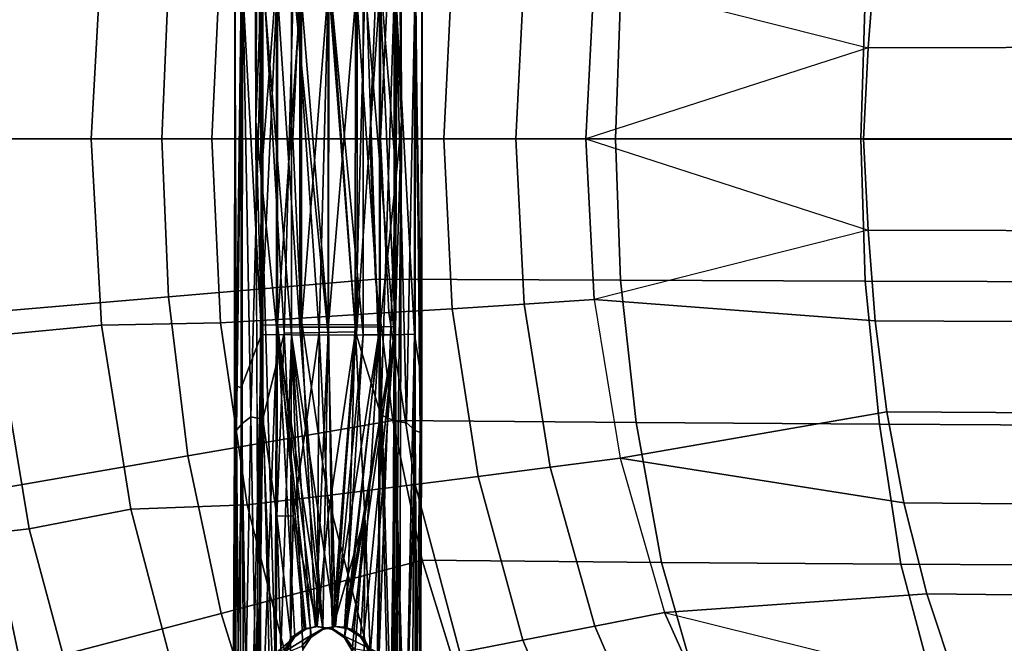
# Model space of a CAD drawing. Units: inches. Extents: x -11.5 to 14.7, y -14 to 12.2.
# Drawn here: x -2.7 to 1, y -1.9 to 0.5 of the extents above; entities that cross this region are included whole.
import ezdxf

# ---------------------------------------------------------------- set-up
doc = ezdxf.new("R2010")
doc.units = ezdxf.units.IN
doc.header["$MEASUREMENT"] = 0
for name, color, linetype in [('SEAT', 5, 'Continuous'), ('SEAT-BASE', 5, 'Continuous'), ('SEAT-FABRIC', 5, 'Continuous'), ('SEAT-SHELL', 5, 'Continuous')]:
    doc.layers.add(name, color=color, linetype=linetype)

msp = doc.modelspace()

# ---------------------------------------------------------------- linework, layer by layer
at = {"layer": 'SEAT'}
msp.add_point((0, 0), dxfattribs=at)
at = {"layer": 'SEAT-BASE'}
for points in [[(-1.8362, 2.69, 15.968), (-1.8562, 2.6881, 16.073), (-1.8279, -0.1417, 15.8868)], [(-1.8562, 2.6881, 16.073), (-1.8327, 2.5339, 16.1786), (-1.8473, 0.068, 15.989)], [(-1.8562, 2.6881, 16.073), (-1.8473, 0.068, 15.989), (-1.8279, -0.1417, 15.8868)], [(-1.8362, 2.69, 15.968), (-1.8279, -0.1417, 15.8868), (-1.7692, 0.606, 15.8043)], [(-1.3053, 2.6852, 16.0705), (-1.3262, 2.5456, 15.9615), (-1.2961, 0.068, 15.9872)], [(-1.3238, 2.529, 16.168), (-1.3053, 2.6852, 16.0705), (-1.3158, -0.1411, 16.0907)], [(-1.3053, 2.6852, 16.0705), (-1.2961, 0.068, 15.9872), (-1.3158, -0.1411, 16.0907)], [(-1.3262, 2.5456, 15.9615), (-1.3194, 0.6055, 15.8889), (-1.2961, 0.068, 15.9872)], [(-1.8327, 2.5339, 16.1786), (-1.8259, 0.6015, 16.1062), (-1.8473, 0.068, 15.989)], [(-1.3238, 2.529, 16.168), (-1.3158, -0.1411, 16.0907), (-1.3762, 0.601, 16.1907)], [(-1.9208, -1.1016, 16.0759), (-1.9271, 0.6578, 15.9995), (-1.9279, -1.1437, 16.0084)], [(-1.9271, 0.6578, 15.9995), (-1.9214, -0.9336, 15.9361), (-1.9279, -1.1437, 16.0084)], [(-1.9019, 0.6599, 15.8673), (-1.9214, -0.9336, 15.9361), (-1.9271, 0.6578, 15.9995)], [(-1.9271, 0.6578, 15.9995), (-1.9208, -1.1016, 16.0759), (-1.8984, 0.6556, 16.1381)], [(-1.9214, -0.9336, 15.9361), (-1.9019, 0.6599, 15.8673), (-1.9031, -0.9412, 15.8731)], [(-1.8984, 0.6556, 16.1381), (-1.9208, -1.1016, 16.0759), (-1.8988, -1.0766, 16.1453)], [(-1.8255, -0.7391, 15.7512), (-1.9031, -0.9412, 15.8731), (-1.9019, 0.6599, 15.8673)], [(-1.8254, 0.6619, 15.7499), (-1.8255, -0.7391, 15.7512), (-1.9019, 0.6599, 15.8673)], [(-1.8659, -1.0505, 16.2041), (-1.8984, 0.6556, 16.1381), (-1.8988, -1.0766, 16.1453)], [(-1.8984, 0.6556, 16.1381), (-1.8659, -1.0505, 16.2041), (-1.8212, 0.6539, 16.251)], [(-1.8212, 0.6539, 16.251), (-1.8659, -1.0505, 16.2041), (-1.8216, -1.06, 16.2575)], [(-1.7126, -0.7407, 15.6741), (-1.8255, -0.7391, 15.7512), (-1.8254, 0.6619, 15.7499)], [(-1.7125, 0.6634, 15.6728), (-1.7126, -0.7407, 15.6741), (-1.8254, 0.6619, 15.7499)], [(-1.7399, -0.7346, 16.314), (-1.8212, 0.6539, 16.251), (-1.8216, -1.06, 16.2575)], [(-1.8212, 0.6539, 16.251), (-1.7399, -0.7346, 16.314), (-1.7039, 0.6529, 16.3275)], [(-1.6082, -0.7317, 16.3537), (-1.7039, 0.6529, 16.3275), (-1.7399, -0.7346, 16.314)], [(-1.574, -0.7415, 15.6454), (-1.7126, -0.7407, 15.6741), (-1.7125, 0.6634, 15.6728)], [(-1.5739, 0.6641, 15.6441), (-1.574, -0.7415, 15.6454), (-1.7125, 0.6634, 15.6728)], [(-1.7039, 0.6529, 16.3275), (-1.6082, -0.7317, 16.3537), (-1.5716, 0.6527, 16.3526)], [(-1.4708, -0.7297, 16.3406), (-1.5716, 0.6527, 16.3526), (-1.6082, -0.7317, 16.3537)], [(-1.4418, -0.7413, 15.6705), (-1.574, -0.7415, 15.6454), (-1.5739, 0.6641, 15.6441)], [(-1.4417, 0.6639, 15.6692), (-1.4418, -0.7413, 15.6705), (-1.5739, 0.6641, 15.6441)], [(-1.5716, 0.6527, 16.3526), (-1.4708, -0.7297, 16.3406), (-1.433, 0.6534, 16.3239)], [(-1.3744, -1.0429, 16.2972), (-1.433, 0.6534, 16.3239), (-1.4708, -0.7297, 16.3406)], [(-1.3244, -0.7401, 15.7471), (-1.4418, -0.7413, 15.6705), (-1.4417, 0.6639, 15.6692)], [(-1.3243, 0.6629, 15.7458), (-1.3244, -0.7401, 15.7471), (-1.4417, 0.6639, 15.6692)], [(-1.433, 0.6534, 16.3239), (-1.3744, -1.0429, 16.2972), (-1.3201, 0.6548, 16.2468)], [(-1.3201, 0.6548, 16.2468), (-1.3744, -1.0429, 16.2972), (-1.3212, -1.0674, 16.2536)], [(-1.2473, -0.7383, 15.86), (-1.3244, -0.7401, 15.7471), (-1.3243, 0.6629, 15.7458)], [(-1.2471, 0.6612, 15.8587), (-1.2473, -0.7383, 15.86), (-1.3243, 0.6629, 15.7458)], [(-1.2767, -1.0736, 16.1983), (-1.3201, 0.6548, 16.2468), (-1.3212, -1.0674, 16.2536)], [(-1.3201, 0.6548, 16.2468), (-1.2767, -1.0736, 16.1983), (-1.2436, 0.6569, 16.1295)], [(-1.2436, 0.6569, 16.1295), (-1.2767, -1.0736, 16.1983), (-1.2446, -1.1028, 16.1373)], [(-1.219, -0.9202, 16.0017), (-1.2473, -0.7383, 15.86), (-1.2471, 0.6612, 15.8587)], [(-1.2184, 0.659, 15.9972), (-1.219, -0.9202, 16.0017), (-1.2471, 0.6612, 15.8587)], [(-1.2252, -1.1104, 16.0706), (-1.2436, 0.6569, 16.1295), (-1.2446, -1.1028, 16.1373)], [(-1.2436, 0.6569, 16.1295), (-1.2252, -1.1104, 16.0706), (-1.2184, 0.659, 15.9972)], [(-1.2184, 0.659, 15.9972), (-1.2252, -1.1104, 16.0706), (-1.219, -0.9202, 16.0017)], [(-1.8259, 0.6015, 16.1062), (-1.8261, -0.7046, 16.1078), (-1.8473, 0.068, 15.989)], [(-1.7692, 0.606, 15.8043), (-1.8279, -0.1417, 15.8868), (-1.7693, -0.7099, 15.8059)], [(-1.8259, 0.6015, 16.1062), (-1.7659, 0.6003, 16.194), (-1.8261, -0.7046, 16.1078)], [(-1.7659, 0.6003, 16.194), (-1.7661, -0.7032, 16.1956), (-1.8261, -0.7046, 16.1078)], [(-1.7692, 0.606, 15.8043), (-1.7693, -0.7099, 15.8059), (-1.6815, -0.7111, 15.7459)], [(-1.6813, 0.6071, 15.7443), (-1.7692, 0.606, 15.8043), (-1.6815, -0.7111, 15.7459)], [(-1.7659, 0.6003, 16.194), (-1.6746, 0.5996, 16.2535), (-1.7661, -0.7032, 16.1956)], [(-1.6746, 0.5996, 16.2535), (-1.6748, -0.7023, 16.2551), (-1.7661, -0.7032, 16.1956)], [(-1.6813, 0.6071, 15.7443), (-1.6815, -0.7111, 15.7459), (-1.5737, -0.7117, 15.7236)], [(-1.5736, 0.6075, 15.722), (-1.6813, 0.6071, 15.7443), (-1.5737, -0.7117, 15.7236)], [(-1.6746, 0.5996, 16.2535), (-1.5718, 0.5994, 16.2731), (-1.6748, -0.7023, 16.2551)], [(-1.5718, 0.5994, 16.2731), (-1.5719, -0.7022, 16.2747), (-1.6748, -0.7023, 16.2551)], [(-1.5736, 0.6075, 15.722), (-1.5737, -0.7117, 15.7236), (-1.4709, -0.7115, 15.7432)], [(-1.4707, 0.6074, 15.7415), (-1.5736, 0.6075, 15.722), (-1.4709, -0.7115, 15.7432)], [(-1.5718, 0.5994, 16.2731), (-1.464, 0.5999, 16.2508), (-1.5719, -0.7022, 16.2747)], [(-1.4642, -0.7028, 16.2524), (-1.5719, -0.7022, 16.2747), (-1.464, 0.5999, 16.2508)], [(-1.4707, 0.6074, 15.7415), (-1.4709, -0.7115, 15.7432), (-1.3796, -0.7107, 15.8027)], [(-1.3794, 0.6067, 15.8011), (-1.4707, 0.6074, 15.7415), (-1.3796, -0.7107, 15.8027)], [(-1.3762, 0.601, 16.1907), (-1.3763, -0.704, 16.1924), (-1.4642, -0.7028, 16.2524)], [(-1.464, 0.5999, 16.2508), (-1.3762, 0.601, 16.1907), (-1.4642, -0.7028, 16.2524)], [(-1.3794, 0.6067, 15.8011), (-1.3796, -0.7107, 15.8027), (-1.3196, -0.7093, 15.8905)], [(-1.3194, 0.6055, 15.8889), (-1.3794, 0.6067, 15.8011), (-1.3196, -0.7093, 15.8905)], [(-1.3762, 0.601, 16.1907), (-1.3158, -0.1411, 16.0907), (-1.3763, -0.704, 16.1924)], [(-1.3194, 0.6055, 15.8889), (-1.3196, -0.7093, 15.8905), (-1.2961, 0.068, 15.9872)], [(-1.8279, -0.1417, 15.8868), (-1.8473, 0.068, 15.989), (-1.8365, -2.6851, 15.9697)], [(-1.2961, 0.068, 15.9872), (-1.3051, -2.695, 16.0701), (-1.325, -2.6912, 16.1748)], [(-1.3158, -0.1411, 16.0907), (-1.2961, 0.068, 15.9872), (-1.325, -2.6912, 16.1748)], [(-1.2961, 0.068, 15.9872), (-1.3196, -0.7093, 15.8905), (-1.3051, -2.695, 16.0701)], [(-1.8279, -0.1417, 15.8868), (-1.8365, -2.6851, 15.9697), (-1.7737, -1.9613, 15.8465)], [(-1.7693, -0.7099, 15.8059), (-1.8279, -0.1417, 15.8868), (-1.7737, -1.9613, 15.8465)], [(-1.3763, -0.704, 16.1924), (-1.3158, -0.1411, 16.0907), (-1.3807, -1.9449, 16.2326)], [(-1.3158, -0.1411, 16.0907), (-1.325, -2.6912, 16.1748), (-1.3807, -1.9449, 16.2326)], [(-1.8261, -0.7046, 16.1078), (-1.8341, -2.4924, 16.1724), (-1.8561, -2.6971, 16.0726)], [(-1.7661, -0.7032, 16.1956), (-1.7704, -1.9428, 16.2358), (-1.8341, -2.4924, 16.1724)], [(-1.8261, -0.7046, 16.1078), (-1.7661, -0.7032, 16.1956), (-1.8341, -2.4924, 16.1724)], [(-1.7661, -0.7032, 16.1956), (-1.7, -1.8824, 16.2835), (-1.7704, -1.9428, 16.2358)], [(-1.6748, -0.7023, 16.2551), (-1.6214, -1.8441, 16.3073), (-1.7661, -0.7032, 16.1956)], [(-1.7, -1.8824, 16.2835), (-1.7661, -0.7032, 16.1956), (-1.6582, -1.8535, 16.2997)], [(-1.6582, -1.8535, 16.2997), (-1.7661, -0.7032, 16.1956), (-1.6214, -1.8441, 16.3073)], [(-1.5719, -0.7022, 16.2747), (-1.6214, -1.8441, 16.3073), (-1.6748, -0.7023, 16.2551)], [(-1.6214, -1.8441, 16.3073), (-1.5719, -0.7022, 16.2747), (-1.5561, -1.8531, 16.3105)], [(-1.5719, -0.7022, 16.2747), (-1.4642, -0.7028, 16.2524), (-1.5561, -1.8531, 16.3105)], [(-1.3763, -0.704, 16.1924), (-1.5561, -1.8531, 16.3105), (-1.4642, -0.7028, 16.2524)], [(-1.5561, -1.8531, 16.3105), (-1.3763, -0.704, 16.1924), (-1.5115, -1.88, 16.3046)], [(-1.3807, -1.9449, 16.2326), (-1.5115, -1.88, 16.3046), (-1.3763, -0.704, 16.1924)], [(-1.9031, -0.9412, 15.8731), (-1.8255, -0.7391, 15.7512), (-1.8742, -2.7176, 15.8681)], [(-1.8742, -2.7176, 15.8681), (-1.8255, -0.7391, 15.7512), (-1.8328, -2.7247, 15.8179)], [(-1.8255, -0.7391, 15.7512), (-1.7797, -2.7211, 15.7735), (-1.8328, -2.7247, 15.8179)], [(-1.7126, -0.7407, 15.6741), (-1.7797, -2.7211, 15.7735), (-1.8255, -0.7391, 15.7512)], [(-1.8216, -1.06, 16.2575), (-1.7679, -1.426, 16.3152), (-1.7399, -0.7346, 16.314)], [(-1.7797, -2.7211, 15.7735), (-1.7126, -0.7407, 15.6741), (-1.718, -2.155, 15.7236)], [(-1.7737, -1.9613, 15.8465), (-1.638, -1.8762, 15.7667), (-1.7693, -0.7099, 15.8059)], [(-1.7693, -0.7099, 15.8059), (-1.5945, -1.8516, 15.7597), (-1.6815, -0.7111, 15.7459)], [(-1.5945, -1.8516, 15.7597), (-1.7693, -0.7099, 15.8059), (-1.638, -1.8762, 15.7667)], [(-1.7679, -1.426, 16.3152), (-1.706, -1.4252, 16.3472), (-1.7399, -0.7346, 16.314)], [(-1.7399, -0.7346, 16.314), (-1.706, -1.4252, 16.3472), (-1.6082, -0.7317, 16.3537)], [(-1.7126, -0.7407, 15.6741), (-1.6692, -1.9304, 15.6969), (-1.718, -2.155, 15.7236)], [(-1.574, -0.7415, 15.6454), (-1.5461, -1.8433, 15.6801), (-1.7126, -0.7407, 15.6741)], [(-1.6394, -1.886, 15.6874), (-1.7126, -0.7407, 15.6741), (-1.5938, -1.8548, 15.6811)], [(-1.6692, -1.9304, 15.6969), (-1.7126, -0.7407, 15.6741), (-1.6394, -1.886, 15.6874)], [(-1.5938, -1.8548, 15.6811), (-1.7126, -0.7407, 15.6741), (-1.5461, -1.8433, 15.6801)], [(-1.706, -1.4252, 16.3472), (-1.6156, -1.8438, 16.3862), (-1.6082, -0.7317, 16.3537)], [(-1.6815, -0.7111, 15.7459), (-1.5945, -1.8516, 15.7597), (-1.5737, -0.7117, 15.7236)], [(-1.6156, -1.8438, 16.3862), (-1.5737, -1.4248, 16.3723), (-1.6082, -0.7317, 16.3537)], [(-1.6082, -0.7317, 16.3537), (-1.5737, -1.4248, 16.3723), (-1.4708, -0.7297, 16.3406)], [(-1.547, -1.8438, 15.7599), (-1.5737, -0.7117, 15.7236), (-1.5945, -1.8516, 15.7597)], [(-1.4418, -0.7413, 15.6705), (-1.5461, -1.8433, 15.6801), (-1.574, -0.7415, 15.6454)], [(-1.5737, -0.7117, 15.7236), (-1.547, -1.8438, 15.7599), (-1.4709, -0.7115, 15.7432)], [(-1.5737, -1.4248, 16.3723), (-1.5577, -1.8552, 16.3891), (-1.4708, -0.7297, 16.3406)], [(-1.5577, -1.8552, 16.3891), (-1.4352, -1.4263, 16.3437), (-1.4708, -0.7297, 16.3406)], [(-1.5031, -1.85, 15.7697), (-1.4709, -0.7115, 15.7432), (-1.547, -1.8438, 15.7599)], [(-1.5461, -1.8433, 15.6801), (-1.4418, -0.7413, 15.6705), (-1.5116, -1.8467, 15.686)], [(-1.3244, -0.7401, 15.7471), (-1.5116, -1.8467, 15.686), (-1.4418, -0.7413, 15.6705)], [(-1.5116, -1.8467, 15.686), (-1.3244, -0.7401, 15.7471), (-1.4832, -1.8555, 15.6932)], [(-1.4517, -1.8827, 15.7893), (-1.3796, -0.7107, 15.8027), (-1.5031, -1.85, 15.7697)], [(-1.4709, -0.7115, 15.7432), (-1.5031, -1.85, 15.7697), (-1.3796, -0.7107, 15.8027)], [(-1.4832, -1.8555, 15.6932), (-1.3244, -0.7401, 15.7471), (-1.4402, -1.8869, 15.7093)], [(-1.4708, -0.7297, 16.3406), (-1.4352, -1.4263, 16.3437), (-1.3744, -1.0429, 16.2972)], [(-1.3796, -0.7107, 15.8027), (-1.4517, -1.8827, 15.7893), (-1.384, -1.9635, 15.8433)], [(-1.4402, -1.8869, 15.7093), (-1.3244, -0.7401, 15.7471), (-1.4129, -1.9333, 15.7255)], [(-1.3298, -2.1534, 15.7966), (-1.4129, -1.9333, 15.7255), (-1.3244, -0.7401, 15.7471)], [(-1.3796, -0.7107, 15.8027), (-1.384, -1.9635, 15.8433), (-1.3277, -2.5076, 15.9555)], [(-1.3196, -0.7093, 15.8905), (-1.3796, -0.7107, 15.8027), (-1.3277, -2.5076, 15.9555)], [(-1.3244, -0.7401, 15.7471), (-1.2871, -2.7252, 15.8668), (-1.3298, -2.1534, 15.7966)], [(-1.3196, -0.7093, 15.8905), (-1.3277, -2.5076, 15.9555), (-1.3051, -2.695, 16.0701)], [(-1.2473, -0.7383, 15.86), (-1.2871, -2.7252, 15.8668), (-1.3244, -0.7401, 15.7471)], [(-1.2871, -2.7252, 15.8668), (-1.2473, -0.7383, 15.86), (-1.2564, -2.7127, 15.9205)], [(-1.2473, -0.7383, 15.86), (-1.2335, -2.7279, 15.9926), (-1.2564, -2.7127, 15.9205)], [(-1.2335, -2.7279, 15.9926), (-1.2473, -0.7383, 15.86), (-1.219, -0.9202, 16.0017)], [(-1.2335, -2.7279, 15.9926), (-1.219, -0.9202, 16.0017), (-1.2264, -2.675, 16.0724)], [(-1.2252, -1.1104, 16.0706), (-1.2301, -2.7619, 16.1263), (-1.219, -0.9202, 16.0017)], [(-1.219, -0.9202, 16.0017), (-1.2301, -2.7619, 16.1263), (-1.2264, -2.675, 16.0724)], [(-1.9344, -2.8036, 16.0506), (-1.9214, -0.9336, 15.9361), (-1.9296, -2.6901, 16.0099)], [(-1.9214, -0.9336, 15.9361), (-1.9344, -2.8036, 16.0506), (-1.9279, -1.1437, 16.0084)], [(-1.9084, -2.7226, 15.9344), (-1.9296, -2.6901, 16.0099), (-1.9214, -0.9336, 15.9361)], [(-1.9031, -0.9412, 15.8731), (-1.9084, -2.7226, 15.9344), (-1.9214, -0.9336, 15.9361)], [(-1.9031, -0.9412, 15.8731), (-1.8742, -2.7176, 15.8681), (-1.9084, -2.7226, 15.9344)], [(-1.4352, -1.4263, 16.3437), (-1.3949, -2.4376, 16.3677), (-1.3744, -1.0429, 16.2972)], [(-1.3398, -2.4407, 16.3262), (-1.3744, -1.0429, 16.2972), (-1.3949, -2.4376, 16.3677)], [(-1.3744, -1.0429, 16.2972), (-1.3398, -2.4407, 16.3262), (-1.3212, -1.0674, 16.2536)], [(-1.8988, -1.0766, 16.1453), (-1.924, -2.443, 16.1521), (-1.8925, -2.44, 16.2345)], [(-1.9208, -1.1016, 16.0759), (-1.924, -2.443, 16.1521), (-1.8988, -1.0766, 16.1453)], [(-1.8988, -1.0766, 16.1453), (-1.8925, -2.44, 16.2345), (-1.8659, -1.0505, 16.2041)], [(-1.841, -2.4374, 16.3053), (-1.8659, -1.0505, 16.2041), (-1.8925, -2.44, 16.2345)], [(-1.8659, -1.0505, 16.2041), (-1.841, -2.4374, 16.3053), (-1.8216, -1.06, 16.2575)], [(-1.7797, -2.127, 16.3411), (-1.8216, -1.06, 16.2575), (-1.841, -2.4374, 16.3053)], [(-1.8216, -1.06, 16.2575), (-1.7797, -2.127, 16.3411), (-1.7679, -1.426, 16.3152)], [(-1.2826, -2.4458, 16.2602), (-1.3212, -1.0674, 16.2536), (-1.3398, -2.4407, 16.3262)], [(-1.9279, -1.1437, 16.0084), (-1.9343, -2.4384, 16.0829), (-1.9208, -1.1016, 16.0759)], [(-1.9208, -1.1016, 16.0759), (-1.9343, -2.4384, 16.0829), (-1.924, -2.443, 16.1521)], [(-1.2446, -1.1028, 16.1373), (-1.2826, -2.4458, 16.2602), (-1.2446, -2.4513, 16.181)], [(-1.2446, -1.1028, 16.1373), (-1.2446, -2.4513, 16.181), (-1.2252, -1.1104, 16.0706)], [(-1.2252, -1.1104, 16.0706), (-1.2446, -2.4513, 16.181), (-1.2301, -2.7619, 16.1263)], [(-1.9279, -1.1437, 16.0084), (-1.9344, -2.8036, 16.0506), (-1.9343, -2.4384, 16.0829)], [(-1.7797, -2.127, 16.3411), (-1.752, -1.9729, 16.3484), (-1.7679, -1.426, 16.3152)], [(-1.7679, -1.426, 16.3152), (-1.7147, -1.8864, 16.3626), (-1.706, -1.4252, 16.3472)], [(-1.7147, -1.8864, 16.3626), (-1.7679, -1.426, 16.3152), (-1.752, -1.9729, 16.3484)], [(-1.6646, -1.853, 16.3783), (-1.706, -1.4252, 16.3472), (-1.7147, -1.8864, 16.3626)], [(-1.706, -1.4252, 16.3472), (-1.6646, -1.853, 16.3783), (-1.6156, -1.8438, 16.3862)], [(-1.5577, -1.8552, 16.3891), (-1.5737, -1.4248, 16.3723), (-1.6156, -1.8438, 16.3862)], [(-1.5122, -1.8871, 16.3842), (-1.4352, -1.4263, 16.3437), (-1.5577, -1.8552, 16.3891)], [(-1.4833, -1.936, 16.3807), (-1.4352, -1.4263, 16.3437), (-1.5122, -1.8871, 16.3842)], [(-1.4748, -1.9806, 16.3801), (-1.4352, -1.4263, 16.3437), (-1.4833, -1.936, 16.3807)], [(-1.4352, -1.4263, 16.3437), (-1.4748, -1.9806, 16.3801), (-1.4385, -2.1226, 16.374)], [(-1.3949, -2.4376, 16.3677), (-1.4352, -1.4263, 16.3437), (-1.4385, -2.1226, 16.374)], [(-1.6646, -1.853, 16.3783), (-1.7147, -1.8864, 16.3626), (-1.7089, -1.8839, 16.3555)], [(-1.7, -1.8824, 16.2835), (-1.6646, -1.853, 16.3783), (-1.7089, -1.8839, 16.3555)], [(-1.6582, -1.8535, 16.2997), (-1.6646, -1.853, 16.3783), (-1.7, -1.8824, 16.2835)], [(-1.6646, -1.853, 16.3783), (-1.6582, -1.8535, 16.2997), (-1.6156, -1.8438, 16.3862)], [(-1.6156, -1.8438, 16.3862), (-1.6582, -1.8535, 16.2997), (-1.6214, -1.8441, 16.3073)], [(-1.5938, -1.8548, 15.6811), (-1.5945, -1.8516, 15.7597), (-1.6394, -1.886, 15.6874)], [(-1.6394, -1.886, 15.6874), (-1.5945, -1.8516, 15.7597), (-1.638, -1.8762, 15.7667)], [(-1.6214, -1.8441, 16.3073), (-1.5561, -1.8531, 16.3105), (-1.6156, -1.8438, 16.3862)], [(-1.5561, -1.8531, 16.3105), (-1.5577, -1.8552, 16.3891), (-1.6156, -1.8438, 16.3862)], [(-1.5938, -1.8548, 15.6811), (-1.547, -1.8438, 15.7599), (-1.5945, -1.8516, 15.7597)], [(-1.5461, -1.8433, 15.6801), (-1.547, -1.8438, 15.7599), (-1.5938, -1.8548, 15.6811)], [(-1.5561, -1.8531, 16.3105), (-1.5122, -1.8871, 16.3842), (-1.5577, -1.8552, 16.3891)], [(-1.5115, -1.88, 16.3046), (-1.5122, -1.8871, 16.3842), (-1.5561, -1.8531, 16.3105)], [(-1.5461, -1.8433, 15.6801), (-1.4832, -1.8555, 15.6932), (-1.547, -1.8438, 15.7599)], [(-1.4832, -1.8555, 15.6932), (-1.5031, -1.85, 15.7697), (-1.547, -1.8438, 15.7599)], [(-1.5461, -1.8433, 15.6801), (-1.5116, -1.8467, 15.686), (-1.4832, -1.8555, 15.6932)], [(-1.4517, -1.8827, 15.7893), (-1.5031, -1.85, 15.7697), (-1.4402, -1.8869, 15.7093)], [(-1.4832, -1.8555, 15.6932), (-1.4402, -1.8869, 15.7093), (-1.5031, -1.85, 15.7697)], [(-1.638, -1.8762, 15.7667), (-1.7737, -1.9613, 15.8465), (-1.6734, -1.9187, 15.7787)], [(-1.7293, -1.926, 16.2694), (-1.7704, -1.9428, 16.2358), (-1.7, -1.8824, 16.2835)], [(-1.7089, -1.8839, 16.3555), (-1.7476, -1.9818, 16.3334), (-1.7367, -1.9279, 16.3346)], [(-1.7, -1.8824, 16.2835), (-1.7089, -1.8839, 16.3555), (-1.7367, -1.9279, 16.3346)], [(-1.6394, -1.886, 15.6874), (-1.638, -1.8762, 15.7667), (-1.6734, -1.9187, 15.7787)], [(-1.6692, -1.9304, 15.6969), (-1.6394, -1.886, 15.6874), (-1.6734, -1.9187, 15.7787)], [(-1.5115, -1.88, 16.3046), (-1.477, -1.928, 16.2968), (-1.5122, -1.8871, 16.3842)], [(-1.477, -1.928, 16.2968), (-1.4833, -1.936, 16.3807), (-1.5122, -1.8871, 16.3842)], [(-1.5115, -1.88, 16.3046), (-1.3807, -1.9449, 16.2326), (-1.477, -1.928, 16.2968)], [(-1.4402, -1.8869, 15.7093), (-1.4239, -1.9288, 15.8084), (-1.4517, -1.8827, 15.7893)], [(-1.4239, -1.9288, 15.8084), (-1.384, -1.9635, 15.8433), (-1.4517, -1.8827, 15.7893)], [(-1.4129, -1.9333, 15.7255), (-1.4239, -1.9288, 15.8084), (-1.4402, -1.8869, 15.7093)]]:
    msp.add_3dface(points, dxfattribs=at)
for points, invisible_edges in [([(-1.8473, 0.068, 15.989), (-1.8261, -0.7046, 16.1078), (-1.8561, -2.6971, 16.0726)], 12), ([(-1.8473, 0.068, 15.989), (-1.8561, -2.6971, 16.0726), (-1.8365, -2.6851, 15.9697)], 1), ([(-1.3212, -1.0674, 16.2536), (-1.2826, -2.4458, 16.2602), (-1.2767, -1.0736, 16.1983)], 2), ([(-1.2767, -1.0736, 16.1983), (-1.2826, -2.4458, 16.2602), (-1.2446, -1.1028, 16.1373)], 1), ([(-1.7476, -1.9818, 16.3334), (-1.7089, -1.8839, 16.3555), (-1.752, -1.9729, 16.3484)], 2), ([(-1.752, -1.9729, 16.3484), (-1.7089, -1.8839, 16.3555), (-1.7147, -1.8864, 16.3626)], 1), ([(-1.7293, -1.926, 16.2694), (-1.7, -1.8824, 16.2835), (-1.7367, -1.9279, 16.3346)], 12)]:
    msp.add_3dface(points, dxfattribs=dict(at, invisible_edges=invisible_edges))
at = {"layer": 'SEAT-FABRIC'}
for points in [[(-2.4711, 0, 18.9197), (-2.8702, 0, 18.9581), (-2.8273, 0.7418, 18.9621), (-2.4321, 0.7039, 18.9238)], [(-2.0146, 0, 18.8922), (-2.4711, 0, 18.9197), (-2.4321, 0.7039, 18.9238), (-1.9814, 0.6953, 18.897)], [(-1.7073, 0, 18.8822), (-2.0146, 0, 18.8922), (-1.9814, 0.6953, 18.897), (-1.6753, 0.6773, 18.8871)], [(-1.375, 0, 18.876), (-1.7073, 0, 18.8822), (-1.6753, 0.6773, 18.8871), (-1.3437, 0.6568, 18.8811)], [(0.4702, 0.3451, 18.9333), (0.4963, 0.6878, 18.9405), (-0.5667, 0.6074, 18.8818)], [(1.514, 0.3473, 19.0544), (1.5357, 0.6923, 19.0624), (0.4963, 0.6878, 18.9405), (0.4702, 0.3451, 18.9333)], [(-1.1355, 0, 18.8735), (-1.375, 0, 18.876), (-1.3437, 0.6568, 18.8811), (-1.1044, 0.6418, 18.8788)], [(-0.8627, 0, 18.873), (-1.1355, 0, 18.8735), (-1.1044, 0.6418, 18.8788), (-0.8315, 0.6244, 18.8785)], [(-0.5987, 0, 18.8761), (-0.8627, 0, 18.873), (-0.8315, 0.6244, 18.8785), (-0.5667, 0.6074, 18.8818)], [(-0.5987, 0, 18.8761), (-0.5667, 0.6074, 18.8818), (0.4702, 0.3451, 18.9333), (-0.5987, 0, 18.8761)], [(0.4531, -0.0003, 18.9302), (0.4702, 0.3451, 18.9333), (-0.5987, 0, 18.8761)], [(1.4994, -0.0002, 19.0507), (1.514, 0.3473, 19.0544), (0.4702, 0.3451, 18.9333), (0.4531, -0.0003, 18.9302)], [(-0.5987, 0, 18.8761), (-0.5987, 0, 18.8761), (0.4702, -0.3451, 18.9333), (0.4531, 0.0002, 18.9302)], [(0.4531, 0.0002, 18.9302), (0.4702, -0.3451, 18.9333), (1.514, -0.3473, 19.0544), (1.4994, 0.0002, 19.0507)], [(-2.4321, -0.704, 18.9238), (-2.8273, -0.7418, 18.9621), (-2.8702, 0, 18.9581), (-2.4711, 0, 18.9197)], [(-1.9814, -0.6953, 18.897), (-2.4321, -0.704, 18.9238), (-2.4711, 0, 18.9197), (-2.0146, 0, 18.8922)], [(-1.6753, -0.6773, 18.8871), (-1.9814, -0.6953, 18.897), (-2.0146, 0, 18.8922), (-1.7073, 0, 18.8822)], [(-1.3437, -0.6568, 18.8811), (-1.6753, -0.6773, 18.8871), (-1.7073, 0, 18.8822), (-1.375, 0, 18.876)], [(-1.1044, -0.6418, 18.8788), (-1.3437, -0.6568, 18.8811), (-1.375, 0, 18.876), (-1.1355, 0, 18.8735)], [(-0.8315, -0.6244, 18.8785), (-1.1044, -0.6418, 18.8788), (-1.1355, 0, 18.8735), (-0.8627, 0, 18.873)], [(-0.5667, -0.6075, 18.8818), (-0.8315, -0.6244, 18.8785), (-0.8627, 0, 18.873), (-0.5987, 0, 18.8761)], [(-0.5987, 0, 18.8761), (0.4702, -0.3451, 18.9333), (-0.5667, -0.6075, 18.8818), (-0.5987, 0, 18.8761)], [(-0.5667, -0.6075, 18.8818), (-0.5667, -0.6075, 18.8818), (0.4963, -0.6879, 18.9405), (0.4702, -0.3451, 18.9333)], [(0.4702, -0.3451, 18.9333), (0.4963, -0.6879, 18.9405), (1.5357, -0.6923, 19.0624), (1.514, -0.3473, 19.0544)], [(-0.7329, -1.2417, 18.8949), (-1.0055, -1.2766, 18.8947), (-1.1044, -0.6418, 18.8788), (-0.8315, -0.6244, 18.8785)], [(-0.469, -1.2076, 18.8989), (-0.7329, -1.2417, 18.8949), (-0.8315, -0.6244, 18.8785), (-0.5667, -0.6075, 18.8818)], [(-0.5667, -0.6075, 18.8818), (-0.469, -1.2076, 18.8989), (0.5409, -1.0316, 18.9527), (0.4963, -0.6879, 18.9405)], [(-1.2448, -1.3068, 18.8966), (-1.5759, -1.3478, 18.9021), (-1.6753, -0.6773, 18.8871), (-1.3437, -0.6568, 18.8811)], [(-1.0055, -1.2766, 18.8947), (-1.2448, -1.3068, 18.8966), (-1.3437, -0.6568, 18.8811), (-1.1044, -0.6418, 18.8788)], [(-2.3206, -1.4001, 18.9364), (-2.7057, -1.4748, 18.9746), (-2.8273, -0.7418, 18.9621), (-2.4321, -0.704, 18.9238)], [(-1.8804, -1.3838, 18.9115), (-2.3206, -1.4001, 18.9364), (-2.4321, -0.704, 18.9238), (-1.9814, -0.6953, 18.897)], [(-1.5759, -1.3478, 18.9021), (-1.8804, -1.3838, 18.9115), (-1.9814, -0.6953, 18.897), (-1.6753, -0.6773, 18.8871)], [(0.4963, -0.6879, 18.9405), (0.5409, -1.0316, 18.9527), (1.5727, -1.0383, 19.0759), (1.5357, -0.6923, 19.0624)], [(-2.7057, -1.4748, 18.9746), (-2.9622, -1.5034, 19.0081), (-3.0869, -0.7563, 18.996), (-2.8273, -0.7418, 18.9621)], [(-0.469, -1.2076, 18.8989), (-0.469, -1.2076, 18.8989), (0.6054, -1.3755, 18.9703), (0.5409, -1.0316, 18.9527)], [(0.5409, -1.0316, 18.9527), (0.6054, -1.3755, 18.9703), (1.6263, -1.3845, 19.0952), (1.5727, -1.0383, 19.0759)], [(-0.3011, -1.7914, 18.9283), (-0.5642, -1.8431, 18.9231), (-0.7329, -1.2417, 18.8949), (-0.469, -1.2076, 18.8989)], [(-0.469, -1.2076, 18.8989), (-0.3011, -1.7914, 18.9283), (0.6927, -1.7204, 18.9937), (0.6054, -1.3755, 18.9703)], [(-0.5642, -1.8431, 18.9231), (-0.8365, -1.8959, 18.9218), (-1.0055, -1.2766, 18.8947), (-0.7329, -1.2417, 18.8949)], [(-0.8365, -1.8959, 18.9218), (-1.0753, -1.9416, 18.9229), (-1.2448, -1.3068, 18.8966), (-1.0055, -1.2766, 18.8947)], [(-1.0753, -1.9416, 18.9229), (-1.4054, -2.0035, 18.9275), (-1.5759, -1.3478, 18.9021), (-1.2448, -1.3068, 18.8966)], [(-1.4054, -2.0035, 18.9275), (-1.708, -2.0577, 18.9361), (-1.8804, -1.3838, 18.9115), (-1.5759, -1.3478, 18.9021)], [(0.6054, -1.3755, 18.9703), (0.6927, -1.7204, 18.9937), (1.6992, -1.7317, 19.1206), (1.6263, -1.3845, 19.0952)], [(-2.141, -2.0816, 18.9579), (-2.5124, -2.1921, 18.9957), (-2.7057, -1.4748, 18.9746), (-2.3206, -1.4001, 18.9364)], [(-1.708, -2.0577, 18.9361), (-2.141, -2.0816, 18.9579), (-2.3206, -1.4001, 18.9364), (-1.8804, -1.3838, 18.9115)], [(-2.5124, -2.1921, 18.9957), (-2.7649, -2.2347, 19.0283), (-2.9622, -1.5034, 19.0081), (-2.7057, -1.4748, 18.9746)], [(-0.3011, -1.7914, 18.9283), (-0.3011, -1.7914, 18.9283), (0.8075, -2.066, 19.0239), (0.6927, -1.7204, 18.9937)], [(0.6927, -1.7204, 18.9937), (0.8075, -2.066, 19.0239), (1.7954, -2.0796, 19.1531), (1.6992, -1.7317, 19.1206)], [(-0.0526, -2.3446, 18.9714), (-0.3164, -2.4154, 18.964), (-0.5642, -1.8431, 18.9231), (-0.3011, -1.7914, 18.9283)], [(-0.3011, -1.7914, 18.9283), (0.8075, -2.066, 19.0239), (-0.0526, -2.3446, 18.9714), (-0.3011, -1.7914, 18.9283)], [(-0.3164, -2.4154, 18.964), (-0.5883, -2.4871, 18.9609), (-0.8365, -1.8959, 18.9218), (-0.5642, -1.8431, 18.9231)], [(-0.5883, -2.4871, 18.9609), (-0.8268, -2.549, 18.9608), (-1.0753, -1.9416, 18.9229), (-0.8365, -1.8959, 18.9218)]]:
    msp.add_3dface(points, dxfattribs=at)
at = {"layer": 'SEAT-SHELL'}
for points in [[(-2.987, 0, 16.6446), (-2.96, 0.6637, 16.6483), (-2.1787, 0.597, 16.5802), (-2.2028, 0, 16.577)], [(-2.2028, 0, 16.577), (-2.1787, 0.597, 16.5802), (-1.3945, 0.53, 16.5567), (-1.4157, 0, 16.5536)], [(-1.4157, 0, 16.5536), (-1.3945, 0.53, 16.5567), (-0.4669, 0.5342, 16.561), (-0.4861, 0, 16.557)], [(-0.4861, 0, 16.557), (-0.4669, 0.5342, 16.561), (0.4596, 0.5374, 16.6061), (0.4424, 0, 16.601)], [(0.4424, 0, 16.601), (0.4596, 0.5374, 16.6061), (1.3826, 0.5398, 16.698), (1.3675, 0, 16.6923)], [(-2.2028, 0, 16.577), (-2.1787, -0.597, 16.5802), (-2.96, -0.6637, 16.6483), (-2.987, 0, 16.6446)], [(-1.4157, 0, 16.5536), (-1.3945, -0.53, 16.5567), (-2.1787, -0.597, 16.5802), (-2.2028, 0, 16.577)], [(-0.4861, 0, 16.557), (-0.4669, -0.5342, 16.561), (-1.3945, -0.53, 16.5567), (-1.4157, 0, 16.5536)], [(0.4424, 0, 16.601), (0.4596, -0.5374, 16.6061), (-0.4669, -0.5342, 16.561), (-0.4861, 0, 16.557)], [(1.3675, 0, 16.6923), (1.3826, -0.5398, 16.698), (0.4596, -0.5374, 16.6061), (0.4424, 0, 16.601)], [(-1.3945, -0.53, 16.5567), (-1.3291, -1.0643, 16.5662), (-2.1047, -1.1985, 16.5902), (-2.1787, -0.597, 16.5802)], [(-0.4669, -0.5342, 16.561), (-0.4076, -1.0725, 16.5736), (-1.3291, -1.0643, 16.5662), (-1.3945, -0.53, 16.5567)], [(0.4596, -0.5374, 16.6061), (0.5127, -1.0787, 16.6215), (-0.4076, -1.0725, 16.5736), (-0.4669, -0.5342, 16.561)], [(1.3826, -0.5398, 16.698), (1.4294, -1.0835, 16.7154), (0.5127, -1.0787, 16.6215), (0.4596, -0.5374, 16.6061)], [(-2.1787, -0.597, 16.5802), (-2.1047, -1.1985, 16.5902), (-2.8773, -1.332, 16.6596), (-2.96, -0.6637, 16.6483)], [(-1.3291, -1.0643, 16.5662), (-1.2177, -1.5935, 16.5825), (-1.9788, -1.7941, 16.6071), (-2.1047, -1.1985, 16.5902)], [(-0.4076, -1.0725, 16.5736), (-0.3115, -1.6016, 16.5894), (-1.2177, -1.5935, 16.5825), (-1.3291, -1.0643, 16.5662)], [(0.5127, -1.0787, 16.6215), (0.5935, -1.6078, 16.6354), (-0.3115, -1.6016, 16.5894), (-0.4076, -1.0725, 16.5736)], [(1.4294, -1.0835, 16.7154), (1.4952, -1.6125, 16.726), (0.5935, -1.6078, 16.6354), (0.5127, -1.0787, 16.6215)], [(-2.1047, -1.1985, 16.5902), (-1.9788, -1.7941, 16.6071), (-2.737, -1.9931, 16.6787), (-2.8773, -1.332, 16.6596)], [(-2.8773, -1.332, 16.6596), (-2.737, -1.9931, 16.6787), (-3.3947, -2.1824, 16.8329), (-3.5593, -1.4441, 16.8106)], [(-1.2177, -1.5935, 16.5825), (-1.0549, -2.1202, 16.6063), (-1.7951, -2.3879, 16.6318), (-1.9788, -1.7941, 16.6071)], [(-0.3115, -1.6016, 16.5894), (-0.1599, -2.1282, 16.6129), (-1.0549, -2.1202, 16.6063), (-1.2177, -1.5935, 16.5825)], [(0.5935, -1.6078, 16.6354), (0.734, -2.1343, 16.6576), (-0.1599, -2.1282, 16.6129), (-0.3115, -1.6016, 16.5894)], [(1.4952, -1.6125, 16.726), (1.6247, -2.139, 16.7457), (0.734, -2.1343, 16.6576), (0.5935, -1.6078, 16.6354)], [(-1.9788, -1.7941, 16.6071), (-1.7951, -2.3879, 16.6318), (-2.5327, -2.6522, 16.7062), (-2.737, -1.9931, 16.6787)]]:
    msp.add_3dface(points, dxfattribs=at)

doc.saveas('drawing.dxf')
